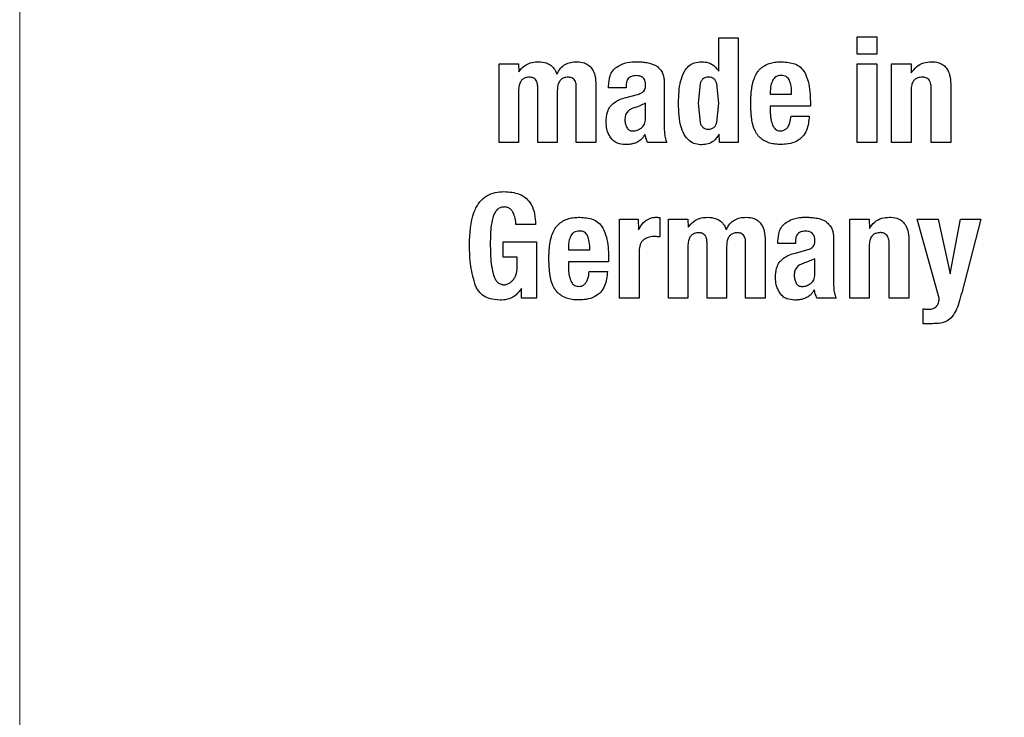
# Model space of a CAD drawing. Units: millimetres. Extents: x 0 to 210, y 0 to 297.
# Drawn here: x 142 to 143, y 196 to 197 of the extents above; entities that cross this region are included whole.
import ezdxf

# ---------------------------------------------------------------- set-up
doc = ezdxf.new("R2010")
doc.units = ezdxf.units.MM
doc.styles.add('SLDTEXTSTYLE0', font='TXT', dxfattribs={"width": 0.75})
doc.dimstyles.new('SLDDIMSTYLE1', dxfattribs={"dimtxt": 3.5, "dimasz": 3.302, "dimexe": 0, "dimexo": 0.0625, "dimgap": 0.875, "dimtad": 1, "dimlfac": 20, "dimrnd": 1e-09, "dimzin": 12, "dimdsep": 46, "dimtxsty": 'SLDTEXTSTYLE0', "dimsah": 1, "dimcen": 0.09, "dimadec": 0, "dimazin": 3, "dimtfac": 1, "dimtofl": 0, "dimtmove": 0, "dimatfit": 3, "dimfxl": 1, "dimfrac": 2, "dimtolj": 1, "dimtzin": 12, "dimarcsym": 0})
doc.dimstyles.new('SLDDIMSTYLE4', dxfattribs={"dimtxt": 3.5, "dimasz": 3.302, "dimexe": 0, "dimexo": 0.0625, "dimgap": 0.875, "dimtad": 1, "dimlfac": 20, "dimrnd": 1e-09, "dimzin": 12, "dimdsep": 46, "dimtxsty": 'SLDTEXTSTYLE0', "dimsah": 1, "dimcen": 0, "dimadec": 0, "dimazin": 3, "dimtfac": 1, "dimtmove": 0, "dimatfit": 3, "dimfxl": 1, "dimfrac": 2, "dimtolj": 1, "dimtzin": 12, "dimarcsym": 0})
doc.dimstyles.new('SLDDIMSTYLE5', dxfattribs={"dimtxt": 3.5, "dimasz": 3.302, "dimexe": 0, "dimexo": 0.0625, "dimgap": 0.875, "dimtad": 1, "dimdec": 0, "dimlfac": 20, "dimrnd": 1e-09, "dimzin": 12, "dimdsep": 46, "dimtxsty": 'SLDTEXTSTYLE0', "dimsah": 1, "dimcen": 0.09, "dimadec": 0, "dimazin": 3, "dimtol": 1, "dimtp": 3, "dimtm": 3, "dimtfac": 1, "dimtdec": 0, "dimtofl": 0, "dimtmove": 0, "dimatfit": 3, "dimfxl": 1, "dimfrac": 2, "dimtolj": 1, "dimarcsym": 0})

# ---------------------------------------------------------------- blocks, each defined once
blk = doc.blocks.new('_D_6')
at = {"color": 7, "linetype": 'Continuous', "lineweight": 0}
for p, q in [((144.79346, 197.6362), (149.28358, 202.12632)), ((140.37404, 193.21678), (144.79346, 197.6362)), ((140.37404, 193.21678), (126.07903, 178.92177))]:
    blk.add_line(p, q, dxfattribs=at)
at = {"color": 7, "linetype": 'Continuous', "lineweight": 18}
for points in [[(144.79346, 197.6362), (147.48188, 199.61751), (146.77477, 200.32461)], [(140.37404, 193.21678), (137.68562, 191.23546), (138.39272, 190.52836)]]:
    blk.add_solid(points, dxfattribs=at)
at = {"color": 7, "linetype": 'Continuous', "lineweight": 18, "char_height": 3.5, "attachment_point": 1, "rotation": 45, "style": 'SLDTEXTSTYLE0'}
for s, insert in [('125', (126.60967, 185.85597)), ('%%c', (122.91506, 182.08574))]:
    blk.add_mtext(s, dxfattribs=dict(at, insert=insert))
blk = doc.blocks.new('_D_8')
at = {"color": 7, "linetype": 'Continuous', "lineweight": 0}
for p, q in [((139.95875, 199.35149), (139.95875, 181.30149)), ((166.85875, 199.35149), (166.85875, 181.30149)), ((139.95875, 182.30149), (166.85875, 182.30149))]:
    blk.add_line(p, q, dxfattribs=at)
at = {"color": 7, "linetype": 'Continuous', "lineweight": 18}
for points in [[(139.95875, 182.30149), (143.26075, 181.80149), (143.26075, 182.80149)], [(166.85875, 182.30149), (163.55675, 182.80149), (163.55675, 181.80149)]]:
    blk.add_solid(points, dxfattribs=at)
at = {"color": 7, "linetype": 'Continuous', "lineweight": 18, "insert": (149.52958, 186.81322), "char_height": 3.5, "attachment_point": 1, "style": 'SLDTEXTSTYLE0'}
blk.add_mtext('538', dxfattribs=at)
blk = doc.blocks.new('_D_9')
at = {"color": 7, "linetype": 'Continuous', "lineweight": 0}
for p, q in [((127.11388, 252.65844), (116.85911, 252.65844)), ((117.85911, 252.65844), (117.85911, 192.30149)), ((141.58375, 192.30149), (116.85911, 192.30149))]:
    blk.add_line(p, q, dxfattribs=at)
at = {"color": 7, "linetype": 'Continuous', "lineweight": 18}
for points in [[(117.85911, 252.65844), (117.35911, 249.35644), (118.35911, 249.35644)], [(117.85911, 192.30149), (118.35911, 195.60349), (117.35911, 195.60349)]]:
    blk.add_solid(points, dxfattribs=at)
at = {"color": 7, "linetype": 'Continuous', "lineweight": 18, "char_height": 3.5, "attachment_point": 1, "rotation": 90, "style": 'SLDTEXTSTYLE0'}
for s, insert in [('±3', (113.34738, 225.7442)), ('1207', (113.34738, 214.08725))]:
    blk.add_mtext(s, dxfattribs=dict(at, insert=insert))

msp = doc.modelspace()

# ---------------------------------------------------------------- linework, layer by layer
at = {"color": 8, "linetype": 'Continuous', "lineweight": 18}
msp.add_line((141.79205, 199.38399), (141.79205, 195.56655), dxfattribs=at)
at = {"color": 7, "linetype": 'Continuous', "lineweight": 25}
for p, q in [((142.32039, 196.59799), (142.33514, 196.59799)), ((142.32039, 196.57297), (142.32039, 196.59799)), ((142.33514, 196.59799), (142.33514, 196.51899)), ((142.42505, 196.5989), (142.43981, 196.5989)), ((142.42505, 196.58583), (142.42505, 196.5989)), ((142.43981, 196.5989), (142.43981, 196.58583)), ((142.43981, 196.58583), (142.42505, 196.58583)), ((142.15434, 196.57853), (142.16898, 196.57853)), ((142.15434, 196.51899), (142.15434, 196.57853)), ((142.16898, 196.57853), (142.1692, 196.57243)), ((142.26888, 196.57882), (142.27278, 196.57729)), ((142.42505, 196.57848), (142.43981, 196.57848)), ((142.42505, 196.51899), (142.42505, 196.57848)), ((142.43981, 196.57848), (142.43981, 196.51899)), ((142.45105, 196.57853), (142.46569, 196.57853)), ((142.45105, 196.51899), (142.45105, 196.57853)), ((142.46569, 196.57853), (142.46591, 196.57156)), ((142.22755, 196.56227), (142.22755, 196.51899)), ((142.23712, 196.56022), (142.23712, 196.56162)), ((142.25041, 196.56189), (142.25041, 196.56022)), ((142.27921, 196.56584), (142.27921, 196.56178)), ((142.27921, 196.56178), (142.27921, 196.53044)), ((142.30626, 196.56348), (142.30477, 196.54876)), ((142.32039, 196.54876), (142.31892, 196.56346)), ((142.49573, 196.56313), (142.49573, 196.51899)), ((142.16909, 196.55816), (142.16909, 196.51899)), ((142.18357, 196.51899), (142.18357, 196.56059)), ((142.19838, 196.55816), (142.19838, 196.51899)), ((142.21275, 196.51899), (142.21275, 196.56059)), ((142.25041, 196.56022), (142.23712, 196.56022)), ((142.25036, 196.55303), (142.259, 196.55535)), ((142.35935, 196.55778), (142.35935, 196.55546)), ((142.35935, 196.55546), (142.37545, 196.55546)), ((142.4658, 196.55849), (142.4658, 196.51899)), ((142.48093, 196.51899), (142.48093, 196.56005)), ((142.26506, 196.54871), (142.25835, 196.54575)), ((142.26506, 196.53698), (142.26506, 196.54871)), ((142.30477, 196.54876), (142.30626, 196.53409)), ((142.31891, 196.53412), (142.32039, 196.54876)), ((142.35935, 196.54644), (142.35935, 196.54163)), ((142.38961, 196.54644), (142.35935, 196.54644)), ((142.38961, 196.54984), (142.38961, 196.54644)), ((142.37502, 196.53898), (142.38874, 196.53898)), ((142.32098, 196.51899), (142.32077, 196.52525)), ((142.16909, 196.51899), (142.15434, 196.51899)), ((142.19838, 196.51899), (142.18357, 196.51899)), ((142.22755, 196.51899), (142.21275, 196.51899)), ((142.28105, 196.51899), (142.26662, 196.51899)), ((142.33514, 196.51899), (142.32098, 196.51899)), ((142.43981, 196.51899), (142.42505, 196.51899)), ((142.4658, 196.51899), (142.45105, 196.51899)), ((142.49573, 196.51899), (142.48093, 196.51899)), ((142.18184, 196.45698), (142.16709, 196.45698)), ((142.24544, 196.46103), (142.2596, 196.46103)), ((142.24544, 196.40149), (142.24544, 196.46103)), ((142.2596, 196.46103), (142.25981, 196.45304)), ((142.27581, 196.46233), (142.27581, 196.44774)), ((142.28229, 196.46103), (142.29694, 196.46103)), ((142.28229, 196.40149), (142.28229, 196.46103)), ((142.29694, 196.46103), (142.29715, 196.45493)), ((142.39684, 196.46132), (142.40074, 196.45979)), ((142.41938, 196.46103), (142.43402, 196.46103)), ((142.41938, 196.40149), (142.41938, 196.46103)), ((142.43402, 196.46103), (142.43424, 196.45406)), ((142.47034, 196.46103), (142.48628, 196.46103)), ((142.48703, 196.40149), (142.47034, 196.46103)), ((142.48628, 196.46103), (142.49536, 196.41986)), ((142.49536, 196.41986), (142.50308, 196.46103)), ((142.50308, 196.46103), (142.51837, 196.46103)), ((142.51837, 196.46103), (142.504, 196.40548)), ((142.15742, 196.44396), (142.18271, 196.44396)), ((142.15742, 196.43234), (142.15742, 196.44396)), ((142.18271, 196.44396), (142.18271, 196.40149)), ((142.31153, 196.40149), (142.31153, 196.44309)), ((142.34071, 196.40149), (142.34071, 196.44309)), ((142.35551, 196.44477), (142.35551, 196.40149)), ((142.36508, 196.44272), (142.36508, 196.44412)), ((142.37837, 196.44272), (142.36508, 196.44272)), ((142.37837, 196.44439), (142.37837, 196.44272)), ((142.40717, 196.44834), (142.40717, 196.44428)), ((142.40717, 196.44428), (142.40717, 196.41294)), ((142.44926, 196.40149), (142.44926, 196.44255)), ((142.46407, 196.44563), (142.46407, 196.40149)), ((142.20681, 196.44028), (142.20681, 196.43796)), ((142.20681, 196.43796), (142.22291, 196.43796)), ((142.26019, 196.4372), (142.26019, 196.40149)), ((142.29704, 196.44066), (142.29704, 196.40149)), ((142.32633, 196.44066), (142.32633, 196.40149)), ((142.37831, 196.43553), (142.38696, 196.43785)), ((142.43413, 196.44099), (142.43413, 196.40149)), ((142.16795, 196.43234), (142.15742, 196.43234)), ((142.16795, 196.42424), (142.16795, 196.43234)), ((142.20681, 196.42894), (142.20681, 196.42413)), ((142.23706, 196.42894), (142.20681, 196.42894)), ((142.23706, 196.43234), (142.23706, 196.42894)), ((142.39301, 196.43121), (142.38631, 196.42825)), ((142.39301, 196.41948), (142.39301, 196.43121)), ((142.22248, 196.42148), (142.2362, 196.42148)), ((142.17141, 196.40149), (142.1712, 196.40873)), ((142.18271, 196.40149), (142.17141, 196.40149)), ((142.26019, 196.40149), (142.24544, 196.40149)), ((142.29704, 196.40149), (142.28229, 196.40149)), ((142.32633, 196.40149), (142.31153, 196.40149)), ((142.35551, 196.40149), (142.34071, 196.40149)), ((142.40901, 196.40149), (142.39458, 196.40149)), ((142.43413, 196.40149), (142.41938, 196.40149)), ((142.46407, 196.40149), (142.44926, 196.40149)), ((142.47488, 196.38214), (142.47488, 196.39344)), ((142.48109, 196.38214), (142.47488, 196.38214))]:
    msp.add_line(p, q, dxfattribs=at)
for start, end in [(0, 91.14653), (133.98237, 0)]:
    msp.add_arc((142.58375, 195.42649), 3.125, start, end, dxfattribs=at)
at = {"color": 8, "linetype": 'Continuous', "lineweight": 18}
for radius, start, end in [(3.06098, 134.2148, 90.90984), (2.08476, 140.43181, 85.43616), (2.36701, 138.0313, 270.1692), (2.33817, 138.19216, 270)]:
    msp.add_arc((142.58375, 195.42649), radius, start, end, dxfattribs=at)
for points, knots in [([(142.58375, 192.70554), (142.47314, 192.70945), (142.2485, 192.71737), (141.91176, 192.78269), (141.60378, 192.88158), (141.32996, 193.00636), (141.09063, 193.14619), (140.86507, 193.31074), (140.65637, 193.49909), (140.468, 193.7078), (140.30347, 193.93335), (140.1636, 194.1727), (140.03896, 194.44651), (139.93943, 194.75449), (139.8765, 195.09123), (139.85606, 195.42648), (139.8765, 195.76173), (139.93942, 196.09847), (140.03898, 196.40642), (140.16351, 196.68035), (140.30378, 196.9193), (140.46042, 197.13748), (140.58122, 197.26598), (140.63791, 197.32627)], [0, 0, 0, 0, 0.052017, 0.105647, 0.160786, 0.203888, 0.246995, 0.291015, 0.335039, 0.379058, 0.423082, 0.466185, 0.509291, 0.564426, 0.618057, 0.670077, 0.722093, 0.775724, 0.830863, 0.873966, 0.917072, 0.961092, 1, 1, 1, 1]), ([(140.77393, 197.09789), (140.73834, 197.05975), (140.64484, 196.95958), (140.5171, 196.77961), (140.38966, 196.56321), (140.27685, 196.31483), (140.18657, 196.03569), (140.12953, 195.73041), (140.111, 195.42649), (140.12953, 195.12258), (140.18657, 194.81731), (140.2768, 194.53811), (140.38979, 194.28989), (140.51658, 194.07292), (140.66574, 193.86844), (140.83649, 193.67925), (141.0257, 193.50849), (141.23016, 193.35933), (141.44714, 193.23256), (141.69536, 193.11944), (141.97456, 193.0298), (142.27982, 192.97057), (142.48348, 192.96339), (142.58375, 192.95985)], [0, 0, 0, 0, 0.027387, 0.071938, 0.115557, 0.15918, 0.214976, 0.26925, 0.321893, 0.374532, 0.428806, 0.484606, 0.528225, 0.571848, 0.616395, 0.660947, 0.705493, 0.750045, 0.793664, 0.837287, 0.893083, 0.947358, 1, 1, 1, 1])]:
    msp.add_open_spline(points, degree=3, knots=knots, dxfattribs=at)
at = {"color": 7, "linetype": 'Continuous', "lineweight": 25}
for points, knots in [([(142.1692, 196.57243), (142.17057, 196.57404), (142.17333, 196.57727), (142.17885, 196.57976), (142.18257, 196.57994), (142.18416, 196.58003)], [0, 0, 0, 0, 0.361309, 0.725295, 1, 1, 1, 1]), ([(142.18416, 196.58003), (142.18618, 196.57987), (142.18958, 196.57961), (142.19385, 196.57732), (142.19662, 196.57424), (142.19762, 196.57175), (142.19811, 196.57054)], [0, 0, 0, 0, 0.3306228, 0.5575191, 0.7849539, 1, 1, 1, 1]), ([(142.19811, 196.57054), (142.1989, 196.57213), (142.20038, 196.57509), (142.20418, 196.57816), (142.20852, 196.57979), (142.2116, 196.57993), (142.21318, 196.58)], [0, 0, 0, 0, 0.2791962, 0.5156427, 0.7516615, 1, 1, 1, 1]), ([(142.21318, 196.58), (142.21511, 196.57986), (142.21834, 196.57962), (142.22239, 196.57741), (142.22526, 196.57411), (142.22726, 196.56891), (142.22745, 196.56473), (142.22755, 196.56227)], [0, 0, 0, 0, 0.220477, 0.369642, 0.51911, 0.716945, 1, 1, 1, 1]), ([(142.23712, 196.56162), (142.2373, 196.56428), (142.23757, 196.56827), (142.24004, 196.57325), (142.24217, 196.57508), (142.24329, 196.57604)], [0, 0, 0, 0, 0.486121, 0.731174, 1, 1, 1, 1]), ([(142.24329, 196.57604), (142.24461, 196.57683), (142.24821, 196.57899), (142.25335, 196.57999), (142.2569, 196.58005), (142.25781, 196.58007)], [0, 0, 0, 0, 0.301913, 0.820148, 1, 1, 1, 1]), ([(142.25781, 196.58007), (142.25899, 196.58005), (142.26143, 196.58), (142.26515, 196.57966), (142.26763, 196.57911), (142.26888, 196.57882)], [0, 0, 0, 0, 0.315706, 0.656331, 1, 1, 1, 1]), ([(142.27278, 196.57729), (142.27303, 196.5771), (142.27353, 196.57673), (142.27443, 196.57597), (142.27501, 196.57532), (142.27538, 196.57491)], [0, 0, 0, 0, 0.26593, 0.53191, 1, 1, 1, 1]), ([(142.2944, 196.57275), (142.29535, 196.57413), (142.29727, 196.5769), (142.30205, 196.57967), (142.30571, 196.57993), (142.30769, 196.58007)], [0, 0, 0, 0, 0.313917, 0.630084, 1, 1, 1, 1]), ([(142.30769, 196.58007), (142.30935, 196.57993), (142.31269, 196.57964), (142.31723, 196.57703), (142.31932, 196.57434), (142.32039, 196.57297)], [0, 0, 0, 0, 0.328, 0.657618, 1, 1, 1, 1]), ([(142.34874, 196.57076), (142.34923, 196.57156), (142.35022, 196.57314), (142.35256, 196.57555), (142.3546, 196.5768), (142.35586, 196.57757)], [0, 0, 0, 0, 0.282231, 0.557837, 1, 1, 1, 1]), ([(142.35586, 196.57757), (142.35706, 196.5781), (142.35956, 196.57921), (142.3637, 196.57991), (142.36655, 196.57997), (142.36799, 196.58001)], [0, 0, 0, 0, 0.314865, 0.653658, 1, 1, 1, 1]), ([(142.36799, 196.58001), (142.37138, 196.57977), (142.37639, 196.57942), (142.38245, 196.57609), (142.38437, 196.57331), (142.38536, 196.57187)], [0, 0, 0, 0, 0.500897, 0.742364, 1, 1, 1, 1]), ([(142.46591, 196.57156), (142.46712, 196.57324), (142.46957, 196.5766), (142.47511, 196.57962), (142.47911, 196.57992), (142.48104, 196.58007)], [0, 0, 0, 0, 0.340118, 0.682968, 1, 1, 1, 1]), ([(142.48104, 196.58007), (142.48294, 196.57996), (142.48616, 196.57976), (142.4903, 196.5777), (142.49327, 196.57451), (142.49535, 196.5695), (142.49559, 196.56549), (142.49573, 196.56313)], [0, 0, 0, 0, 0.221685, 0.375854, 0.530534, 0.723932, 1, 1, 1, 1]), ([(142.17735, 196.56831), (142.17619, 196.56824), (142.1743, 196.56812), (142.172, 196.56678), (142.17039, 196.56484), (142.1693, 196.56188), (142.16916, 196.5595), (142.16909, 196.55816)], [0, 0, 0, 0, 0.231052, 0.37669, 0.522376, 0.730341, 1, 1, 1, 1]), ([(142.18357, 196.56059), (142.18352, 196.56178), (142.18343, 196.56362), (142.18251, 196.56585), (142.18133, 196.5672), (142.17958, 196.56814), (142.17819, 196.56825), (142.17735, 196.56831)], [0, 0, 0, 0, 0.312787, 0.485491, 0.632671, 0.780003, 1, 1, 1, 1]), ([(142.20659, 196.56831), (142.20544, 196.56824), (142.20356, 196.56812), (142.20126, 196.5668), (142.19967, 196.56489), (142.19856, 196.56192), (142.19844, 196.55953), (142.19838, 196.55816)], [0, 0, 0, 0, 0.229321, 0.374449, 0.519665, 0.723979, 1, 1, 1, 1]), ([(142.21275, 196.56059), (142.2127, 196.56177), (142.21262, 196.5636), (142.21172, 196.56583), (142.21056, 196.56718), (142.20883, 196.56814), (142.20743, 196.56825), (142.20659, 196.56831)], [0, 0, 0, 0, 0.311831, 0.484874, 0.63094, 0.777208, 1, 1, 1, 1]), ([(142.25776, 196.56954), (142.2566, 196.56945), (142.25478, 196.56932), (142.25261, 196.56808), (142.25127, 196.56644), (142.25052, 196.56428), (142.25045, 196.56269), (142.25041, 196.56189)], [0, 0, 0, 0, 0.285414, 0.445224, 0.605603, 0.801374, 1, 1, 1, 1]), ([(142.26509, 196.56232), (142.26503, 196.56352), (142.26494, 196.56532), (142.26374, 196.56744), (142.26222, 196.56871), (142.26014, 196.56944), (142.25858, 196.5695), (142.25776, 196.56954)], [0, 0, 0, 0, 0.298395, 0.451335, 0.604852, 0.792365, 1, 1, 1, 1]), ([(142.27538, 196.57491), (142.27579, 196.57447), (142.27661, 196.5736), (142.27777, 196.57173), (142.27827, 196.57023), (142.27859, 196.5693)], [0, 0, 0, 0, 0.275618, 0.551164, 1, 1, 1, 1]), ([(142.27859, 196.5693), (142.27867, 196.56899), (142.27882, 196.56839), (142.27905, 196.56723), (142.27915, 196.56638), (142.27921, 196.56584)], [0, 0, 0, 0, 0.267965, 0.535915, 1, 1, 1, 1]), ([(142.28998, 196.54876), (142.29006, 196.55164), (142.29021, 196.55713), (142.29122, 196.56534), (142.29333, 196.57025), (142.2944, 196.57275)], [0, 0, 0, 0, 0.351804, 0.6704, 1, 1, 1, 1]), ([(142.31255, 196.56837), (142.31182, 196.56832), (142.31042, 196.56823), (142.30852, 196.56723), (142.30707, 196.5656), (142.30655, 196.56422), (142.30626, 196.56348)], [0, 0, 0, 0, 0.254443, 0.486477, 0.725869, 1, 1, 1, 1]), ([(142.31657, 196.56725), (142.31601, 196.56758), (142.31478, 196.5683), (142.31334, 196.56835), (142.31255, 196.56837)], [0, 0, 0, 0, 0.45121, 1, 1, 1, 1]), ([(142.34546, 196.56092), (142.34564, 196.56187), (142.34599, 196.56378), (142.34696, 196.56713), (142.34806, 196.56939), (142.34874, 196.57076)], [0, 0, 0, 0, 0.279695, 0.559462, 1, 1, 1, 1]), ([(142.36745, 196.56962), (142.36674, 196.56957), (142.36539, 196.56948), (142.36354, 196.56874), (142.36203, 196.56754), (142.3614, 196.56645), (142.36108, 196.56589)], [0, 0, 0, 0, 0.274093, 0.518596, 0.753206, 1, 1, 1, 1]), ([(142.37383, 196.566), (142.37353, 196.56656), (142.37294, 196.56766), (142.37143, 196.56886), (142.36955, 196.56955), (142.36818, 196.56959), (142.36745, 196.56962)], [0, 0, 0, 0, 0.244377, 0.475963, 0.720451, 1, 1, 1, 1]), ([(142.38536, 196.57187), (142.38634, 196.56961), (142.38832, 196.56502), (142.38944, 196.55749), (142.38955, 196.55241), (142.38961, 196.54984)], [0, 0, 0, 0, 0.32571, 0.659654, 1, 1, 1, 1]), ([(142.47412, 196.5684), (142.47299, 196.56832), (142.47111, 196.56819), (142.46874, 196.56692), (142.46709, 196.56504), (142.46596, 196.56213), (142.46586, 196.55983), (142.4658, 196.55849)], [0, 0, 0, 0, 0.227364, 0.379629, 0.532288, 0.728607, 1, 1, 1, 1]), ([(142.48093, 196.56005), (142.48087, 196.56134), (142.48078, 196.56333), (142.47977, 196.56576), (142.4785, 196.56722), (142.47668, 196.56818), (142.47515, 196.5684), (142.47422, 196.5684), (142.47412, 196.5684)], [0, 0, 0, 0, 0.311238, 0.482971, 0.628835, 0.774898, 0.974559, 1, 1, 1, 1]), ([(142.26384, 196.55792), (142.26413, 196.55837), (142.26489, 196.55952), (142.26505, 196.56113), (142.26508, 196.56214), (142.26509, 196.56232)], [0, 0, 0, 0, 0.346179, 0.879791, 1, 1, 1, 1]), ([(142.31892, 196.56346), (142.31866, 196.56423), (142.31816, 196.56568), (142.31708, 196.56675), (142.31657, 196.56725)], [0, 0, 0, 0, 0.534851, 1, 1, 1, 1]), ([(142.3446, 196.5493), (142.34461, 196.55036), (142.34463, 196.55247), (142.34484, 196.55635), (142.34522, 196.55916), (142.34546, 196.56092)], [0, 0, 0, 0, 0.2715749, 0.5431615, 1, 1, 1, 1]), ([(142.36108, 196.56589), (142.36055, 196.56461), (142.35949, 196.56202), (142.35939, 196.55921), (142.35935, 196.55778)], [0, 0, 0, 0, 0.4912479, 1, 1, 1, 1]), ([(142.37545, 196.55546), (142.37543, 196.55751), (142.37539, 196.5611), (142.3743, 196.56452), (142.37383, 196.566)], [0, 0, 0, 0, 0.5686876, 1, 1, 1, 1]), ([(142.259, 196.55535), (142.2596, 196.55553), (142.26076, 196.55589), (142.26246, 196.55667), (142.26337, 196.5575), (142.26384, 196.55792)], [0, 0, 0, 0, 0.336357, 0.661013, 1, 1, 1, 1]), ([(142.23527, 196.53444), (142.23533, 196.53589), (142.23544, 196.53845), (142.23632, 196.54245), (142.23758, 196.54522), (142.23877, 196.54667), (142.23899, 196.54694)], [0, 0, 0, 0, 0.327379, 0.576686, 0.921691, 1, 1, 1, 1]), ([(142.23899, 196.54694), (142.24003, 196.54792), (142.24196, 196.54975), (142.24589, 196.55173), (142.24872, 196.55255), (142.25036, 196.55303)], [0, 0, 0, 0, 0.325466, 0.607898, 1, 1, 1, 1]), ([(142.30769, 196.5173), (142.30602, 196.51739), (142.30267, 196.51759), (142.29828, 196.51992), (142.29448, 196.52415), (142.29041, 196.53368), (142.29016, 196.54247), (142.28998, 196.54876)], [0, 0, 0, 0, 0.122754, 0.246468, 0.356147, 0.538441, 1, 1, 1, 1]), ([(142.34514, 196.53812), (142.34505, 196.5391), (142.34487, 196.54107), (142.34465, 196.5448), (142.34462, 196.54754), (142.3446, 196.5493)], [0, 0, 0, 0, 0.264633, 0.529263, 1, 1, 1, 1]), ([(142.25835, 196.54575), (142.257, 196.54541), (142.25452, 196.54479), (142.25191, 196.54296), (142.25057, 196.54114), (142.2496, 196.53904), (142.24951, 196.53727), (142.24944, 196.53606)], [0, 0, 0, 0, 0.287176, 0.526488, 0.638652, 0.75199, 1, 1, 1, 1]), ([(142.35935, 196.54163), (142.35937, 196.54071), (142.35942, 196.53887), (142.35988, 196.53568), (142.36061, 196.5335), (142.36106, 196.53219)], [0, 0, 0, 0, 0.285808, 0.571703, 1, 1, 1, 1]), ([(142.36691, 196.52781), (142.36767, 196.52785), (142.36918, 196.52794), (142.37117, 196.529), (142.37294, 196.53094), (142.37444, 196.5343), (142.3748, 196.53722), (142.37502, 196.53898)], [0, 0, 0, 0, 0.146549, 0.294108, 0.427406, 0.65371, 1, 1, 1, 1]), ([(142.38874, 196.53898), (142.38842, 196.53527), (142.38793, 196.52969), (142.38396, 196.52328), (142.37911, 196.51957), (142.37328, 196.51779), (142.36917, 196.51762), (142.36734, 196.51754)], [0, 0, 0, 0, 0.318744, 0.48002, 0.6419, 0.840497, 1, 1, 1, 1]), ([(142.23852, 196.52297), (142.23798, 196.52394), (142.23689, 196.52586), (142.23556, 196.52969), (142.23538, 196.53262), (142.23527, 196.53444)], [0, 0, 0, 0, 0.274452, 0.549071, 1, 1, 1, 1]), ([(142.24944, 196.53606), (142.24951, 196.53499), (142.24963, 196.53296), (142.2505, 196.53112), (142.25091, 196.53025)], [0, 0, 0, 0, 0.5281278, 1, 1, 1, 1]), ([(142.2619, 196.52999), (142.26238, 196.53039), (142.26333, 196.5312), (142.26431, 196.53287), (142.26493, 196.53483), (142.26501, 196.53624), (142.26506, 196.53698)], [0, 0, 0, 0, 0.234219, 0.469156, 0.720174, 1, 1, 1, 1]), ([(142.30626, 196.53409), (142.30654, 196.53333), (142.30708, 196.53191), (142.30853, 196.53022), (142.31042, 196.52919), (142.31182, 196.52909), (142.31255, 196.52904)], [0, 0, 0, 0, 0.278514, 0.519523, 0.749908, 1, 1, 1, 1]), ([(142.31255, 196.52904), (142.3133, 196.52909), (142.31473, 196.52919), (142.31666, 196.53022), (142.31812, 196.53192), (142.31863, 196.53336), (142.31891, 196.53412)], [0, 0, 0, 0, 0.253586, 0.484684, 0.724136, 1, 1, 1, 1]), ([(142.34783, 196.52787), (142.34745, 196.52876), (142.34669, 196.53053), (142.34571, 196.53396), (142.34536, 196.53652), (142.34514, 196.53812)], [0, 0, 0, 0, 0.272058, 0.544041, 1, 1, 1, 1]), ([(142.36106, 196.53219), (142.36146, 196.53135), (142.36214, 196.52993), (142.36386, 196.52849), (142.36546, 196.5279), (142.3665, 196.52783), (142.36691, 196.52781)], [0, 0, 0, 0, 0.356912, 0.598964, 0.841503, 1, 1, 1, 1]), ([(142.25091, 196.53025), (142.25117, 196.52987), (142.25166, 196.52913), (142.25274, 196.52831), (142.254, 196.52782), (142.25491, 196.52777), (142.25538, 196.52774)], [0, 0, 0, 0, 0.255743, 0.49509, 0.737033, 1, 1, 1, 1]), ([(142.25538, 196.52774), (142.25653, 196.52784), (142.25889, 196.52805), (142.26088, 196.52933), (142.2619, 196.52999)], [0, 0, 0, 0, 0.487185, 1, 1, 1, 1]), ([(142.26457, 196.52515), (142.2641, 196.52437), (142.26323, 196.52293), (142.2613, 196.52071), (142.25957, 196.5197), (142.2585, 196.51907)], [0, 0, 0, 0, 0.312923, 0.578958, 1, 1, 1, 1]), ([(142.26662, 196.51899), (142.2664, 196.51952), (142.26594, 196.52059), (142.26524, 196.52264), (142.26483, 196.52417), (142.26457, 196.52515)], [0, 0, 0, 0, 0.267829, 0.535628, 1, 1, 1, 1]), ([(142.27921, 196.53044), (142.27924, 196.52917), (142.27929, 196.5266), (142.2797, 196.5227), (142.2806, 196.52024), (142.28105, 196.51899)], [0, 0, 0, 0, 0.327886, 0.659624, 1, 1, 1, 1]), ([(142.32077, 196.52525), (142.31945, 196.52338), (142.31724, 196.52023), (142.31232, 196.51769), (142.30924, 196.51743), (142.30769, 196.5173)], [0, 0, 0, 0, 0.423968, 0.709899, 1, 1, 1, 1]), ([(142.35467, 196.5204), (142.35388, 196.52094), (142.35229, 196.52201), (142.3498, 196.5244), (142.34858, 196.52655), (142.34783, 196.52787)], [0, 0, 0, 0, 0.280102, 0.560441, 1, 1, 1, 1]), ([(142.2496, 196.51748), (142.24767, 196.51765), (142.24451, 196.51793), (142.24065, 196.52013), (142.23922, 196.52205), (142.23852, 196.52297)], [0, 0, 0, 0, 0.447025, 0.732259, 1, 1, 1, 1]), ([(142.2585, 196.51907), (142.25763, 196.51874), (142.25578, 196.51803), (142.25276, 196.51753), (142.25066, 196.5175), (142.2496, 196.51748)], [0, 0, 0, 0, 0.308783, 0.650994, 1, 1, 1, 1]), ([(142.36734, 196.51754), (142.36594, 196.51758), (142.36308, 196.51766), (142.35872, 196.5184), (142.35604, 196.51973), (142.35467, 196.5204)], [0, 0, 0, 0, 0.320709, 0.653216, 1, 1, 1, 1]), ([(142.13202, 196.44185), (142.13225, 196.45037), (142.13257, 196.46184), (142.13915, 196.474), (142.14489, 196.47903), (142.15135, 196.48157), (142.15586, 196.4818), (142.15807, 196.48192)], [0, 0, 0, 0, 0.463137, 0.623275, 0.750713, 0.878169, 1, 1, 1, 1]), ([(142.15807, 196.48192), (142.16203, 196.48165), (142.16804, 196.48125), (142.17509, 196.47713), (142.17928, 196.47193), (142.18162, 196.46492), (142.18177, 196.4597), (142.18184, 196.45698)], [0, 0, 0, 0, 0.2966701, 0.4503944, 0.6046852, 0.7941362, 1, 1, 1, 1]), ([(142.15828, 196.47032), (142.15742, 196.47027), (142.15569, 196.47016), (142.15328, 196.46881), (142.15139, 196.46664), (142.15061, 196.46483), (142.15021, 196.46391)], [0, 0, 0, 0, 0.23201, 0.465271, 0.728877, 1, 1, 1, 1]), ([(142.16504, 196.466), (142.16458, 196.46679), (142.16375, 196.46823), (142.16176, 196.46966), (142.15989, 196.47024), (142.15871, 196.4703), (142.15828, 196.47032)], [0, 0, 0, 0, 0.31765, 0.582895, 0.847795, 1, 1, 1, 1]), ([(142.16709, 196.45698), (142.16706, 196.45781), (142.167, 196.45948), (142.16645, 196.46255), (142.16559, 196.46467), (142.16504, 196.466)], [0, 0, 0, 0, 0.267745, 0.535524, 1, 1, 1, 1]), ([(142.15021, 196.46391), (142.14954, 196.46139), (142.14829, 196.45667), (142.14783, 196.4495), (142.14776, 196.44495), (142.14772, 196.44266)], [0, 0, 0, 0, 0.362761, 0.680635, 1, 1, 1, 1]), ([(142.19619, 196.45326), (142.19669, 196.45406), (142.19768, 196.45564), (142.20001, 196.45805), (142.20206, 196.4593), (142.20332, 196.46007)], [0, 0, 0, 0, 0.282231, 0.557837, 1, 1, 1, 1]), ([(142.20332, 196.46007), (142.20452, 196.4606), (142.20701, 196.46171), (142.21116, 196.46241), (142.21401, 196.46247), (142.21545, 196.46251)], [0, 0, 0, 0, 0.314866, 0.653658, 1, 1, 1, 1]), ([(142.21545, 196.46251), (142.21884, 196.46227), (142.22385, 196.46192), (142.22991, 196.45859), (142.23183, 196.45581), (142.23282, 196.45437)], [0, 0, 0, 0, 0.500897, 0.742365, 1, 1, 1, 1]), ([(142.25981, 196.45304), (142.26092, 196.45503), (142.26276, 196.45833), (142.26713, 196.46143), (142.27057, 196.4624), (142.27258, 196.4625), (142.27311, 196.46252)], [0, 0, 0, 0, 0.390354, 0.649405, 0.908672, 1, 1, 1, 1]), ([(142.27311, 196.46252), (142.27335, 196.46253), (142.27383, 196.46253), (142.27473, 196.46246), (142.27539, 196.46238), (142.27581, 196.46233)], [0, 0, 0, 0, 0.266959, 0.533847, 1, 1, 1, 1]), ([(142.29715, 196.45493), (142.29853, 196.45654), (142.30128, 196.45977), (142.3068, 196.46226), (142.31052, 196.46244), (142.31212, 196.46253)], [0, 0, 0, 0, 0.36131, 0.725297, 1, 1, 1, 1]), ([(142.31212, 196.46253), (142.31413, 196.46237), (142.31753, 196.46211), (142.32181, 196.45982), (142.32458, 196.45674), (142.32558, 196.45425), (142.32606, 196.45304)], [0, 0, 0, 0, 0.330623, 0.557519, 0.784954, 1, 1, 1, 1]), ([(142.32606, 196.45304), (142.32686, 196.45463), (142.32834, 196.45759), (142.33214, 196.46066), (142.33648, 196.46229), (142.33956, 196.46243), (142.34114, 196.4625)], [0, 0, 0, 0, 0.279198, 0.515644, 0.751663, 1, 1, 1, 1]), ([(142.34114, 196.4625), (142.34306, 196.46236), (142.34629, 196.46212), (142.35034, 196.45991), (142.35321, 196.45661), (142.35522, 196.45141), (142.3554, 196.44723), (142.35551, 196.44477)], [0, 0, 0, 0, 0.220476, 0.369642, 0.519109, 0.716944, 1, 1, 1, 1]), ([(142.36508, 196.44412), (142.36526, 196.44678), (142.36553, 196.45077), (142.368, 196.45575), (142.37013, 196.45758), (142.37124, 196.45854)], [0, 0, 0, 0, 0.486122, 0.731174, 1, 1, 1, 1]), ([(142.37124, 196.45854), (142.37257, 196.45933), (142.37616, 196.46149), (142.38131, 196.46249), (142.38486, 196.46255), (142.38577, 196.46257)], [0, 0, 0, 0, 0.301912, 0.820147, 1, 1, 1, 1]), ([(142.38577, 196.46257), (142.38695, 196.46255), (142.38939, 196.4625), (142.3931, 196.46216), (142.39559, 196.46161), (142.39684, 196.46132)], [0, 0, 0, 0, 0.3157065, 0.6563309, 1, 1, 1, 1]), ([(142.40074, 196.45979), (142.40099, 196.4596), (142.40149, 196.45923), (142.40239, 196.45847), (142.40296, 196.45782), (142.40333, 196.45741)], [0, 0, 0, 0, 0.265932, 0.531913, 1, 1, 1, 1]), ([(142.40333, 196.45741), (142.40374, 196.45697), (142.40457, 196.4561), (142.40573, 196.45423), (142.40623, 196.45273), (142.40654, 196.4518)], [0, 0, 0, 0, 0.2756181, 0.5511652, 1, 1, 1, 1]), ([(142.43424, 196.45406), (142.43546, 196.45574), (142.43791, 196.4591), (142.44345, 196.46212), (142.44745, 196.46242), (142.44937, 196.46257)], [0, 0, 0, 0, 0.340118, 0.682967, 1, 1, 1, 1]), ([(142.44937, 196.46257), (142.45127, 196.46246), (142.4545, 196.46226), (142.45864, 196.4602), (142.4616, 196.45701), (142.46368, 196.452), (142.46393, 196.44799), (142.46407, 196.44563)], [0, 0, 0, 0, 0.221686, 0.375855, 0.530535, 0.723935, 1, 1, 1, 1]), ([(142.19292, 196.44342), (142.1931, 196.44437), (142.19345, 196.44628), (142.19442, 196.44963), (142.19552, 196.45189), (142.19619, 196.45326)], [0, 0, 0, 0, 0.279695, 0.5594615, 1, 1, 1, 1]), ([(142.21491, 196.45212), (142.2142, 196.45207), (142.21284, 196.45198), (142.211, 196.45124), (142.20949, 196.45004), (142.20886, 196.44895), (142.20853, 196.44839)], [0, 0, 0, 0, 0.274092, 0.518596, 0.753206, 1, 1, 1, 1]), ([(142.22129, 196.4485), (142.22098, 196.44906), (142.22039, 196.45016), (142.21889, 196.45136), (142.21701, 196.45205), (142.21564, 196.45209), (142.21491, 196.45212)], [0, 0, 0, 0, 0.244377, 0.475962, 0.72045, 1, 1, 1, 1]), ([(142.23282, 196.45437), (142.2338, 196.45211), (142.23578, 196.44752), (142.2369, 196.43999), (142.23701, 196.43491), (142.23706, 196.43234)], [0, 0, 0, 0, 0.3257104, 0.6596541, 1, 1, 1, 1]), ([(142.30531, 196.45081), (142.30415, 196.45074), (142.30226, 196.45062), (142.29996, 196.44928), (142.29835, 196.44734), (142.29726, 196.44438), (142.29712, 196.442), (142.29704, 196.44066)], [0, 0, 0, 0, 0.231052, 0.37669, 0.522377, 0.730342, 1, 1, 1, 1]), ([(142.31153, 196.44309), (142.31147, 196.44428), (142.31139, 196.44612), (142.31046, 196.44835), (142.30928, 196.4497), (142.30754, 196.45064), (142.30615, 196.45075), (142.30531, 196.45081)], [0, 0, 0, 0, 0.312786, 0.485491, 0.63267, 0.780002, 1, 1, 1, 1]), ([(142.33454, 196.45081), (142.33339, 196.45074), (142.33151, 196.45062), (142.32922, 196.4493), (142.32762, 196.44739), (142.32652, 196.44442), (142.3264, 196.44203), (142.32633, 196.44066)], [0, 0, 0, 0, 0.22932, 0.374448, 0.519664, 0.723977, 1, 1, 1, 1]), ([(142.34071, 196.44309), (142.34065, 196.44427), (142.34057, 196.4461), (142.33967, 196.44833), (142.33852, 196.44968), (142.33678, 196.45064), (142.33539, 196.45075), (142.33454, 196.45081)], [0, 0, 0, 0, 0.311832, 0.484875, 0.630941, 0.777209, 1, 1, 1, 1]), ([(142.38572, 196.45204), (142.38455, 196.45195), (142.38274, 196.45182), (142.38057, 196.45058), (142.37922, 196.44894), (142.37847, 196.44678), (142.3784, 196.44519), (142.37837, 196.44439)], [0, 0, 0, 0, 0.285413, 0.445223, 0.605603, 0.801374, 1, 1, 1, 1]), ([(142.39304, 196.44482), (142.39298, 196.44602), (142.3929, 196.44782), (142.3917, 196.44994), (142.39017, 196.45121), (142.38809, 196.45194), (142.38653, 196.452), (142.38572, 196.45204)], [0, 0, 0, 0, 0.298394, 0.451333, 0.60485, 0.792363, 1, 1, 1, 1]), ([(142.40654, 196.4518), (142.40662, 196.45149), (142.40678, 196.45089), (142.40701, 196.44973), (142.40711, 196.44888), (142.40717, 196.44834)], [0, 0, 0, 0, 0.267965, 0.535916, 1, 1, 1, 1]), ([(142.44245, 196.4509), (142.44133, 196.45082), (142.43944, 196.45069), (142.43708, 196.44942), (142.43542, 196.44754), (142.4343, 196.44463), (142.43419, 196.44233), (142.43413, 196.44099)], [0, 0, 0, 0, 0.227364, 0.379629, 0.532288, 0.728607, 1, 1, 1, 1]), ([(142.44926, 196.44255), (142.4492, 196.44384), (142.44911, 196.44583), (142.44811, 196.44826), (142.44683, 196.44972), (142.44502, 196.45068), (142.44348, 196.4509), (142.44256, 196.4509), (142.44245, 196.4509)], [0, 0, 0, 0, 0.311239, 0.482972, 0.628837, 0.774901, 0.974563, 1, 1, 1, 1]), ([(142.13664, 196.41068), (142.1352, 196.41565), (142.13227, 196.42583), (142.1321, 196.43643), (142.13202, 196.44185)], [0, 0, 0, 0, 0.488388, 1, 1, 1, 1]), ([(142.14772, 196.44266), (142.14774, 196.44014), (142.14779, 196.43509), (142.14825, 196.42749), (142.14927, 196.42251), (142.14978, 196.42002)], [0, 0, 0, 0, 0.3320915, 0.6646064, 1, 1, 1, 1]), ([(142.19205, 196.4318), (142.19206, 196.43286), (142.19209, 196.43497), (142.1923, 196.43885), (142.19268, 196.44166), (142.19292, 196.44342)], [0, 0, 0, 0, 0.271575, 0.543161, 1, 1, 1, 1]), ([(142.20853, 196.44839), (142.20801, 196.44711), (142.20694, 196.44452), (142.20685, 196.44171), (142.20681, 196.44028)], [0, 0, 0, 0, 0.491249, 1, 1, 1, 1]), ([(142.22291, 196.43796), (142.22289, 196.44001), (142.22285, 196.4436), (142.22176, 196.44702), (142.22129, 196.4485)], [0, 0, 0, 0, 0.568687, 1, 1, 1, 1]), ([(142.26381, 196.44564), (142.2632, 196.44511), (142.26198, 196.44407), (142.26054, 196.44116), (142.26033, 196.43878), (142.26019, 196.4372)], [0, 0, 0, 0, 0.251941, 0.50311, 1, 1, 1, 1]), ([(142.27116, 196.44796), (142.27045, 196.44792), (142.26906, 196.44786), (142.2665, 196.44722), (142.26486, 196.44625), (142.26381, 196.44564)], [0, 0, 0, 0, 0.271417, 0.537061, 1, 1, 1, 1]), ([(142.27581, 196.44774), (142.2754, 196.44777), (142.27459, 196.44783), (142.27304, 196.44792), (142.27189, 196.44794), (142.27116, 196.44796)], [0, 0, 0, 0, 0.2635283, 0.5270623, 1, 1, 1, 1]), ([(142.39179, 196.44042), (142.39209, 196.44087), (142.39285, 196.44202), (142.39301, 196.44363), (142.39304, 196.44464), (142.39304, 196.44482)], [0, 0, 0, 0, 0.346178, 0.879789, 1, 1, 1, 1]), ([(142.36695, 196.42944), (142.36798, 196.43042), (142.36992, 196.43225), (142.37385, 196.43423), (142.37667, 196.43505), (142.37831, 196.43553)], [0, 0, 0, 0, 0.325465, 0.607898, 1, 1, 1, 1]), ([(142.38696, 196.43785), (142.38755, 196.43803), (142.38872, 196.43839), (142.39041, 196.43917), (142.39133, 196.44), (142.39179, 196.44042)], [0, 0, 0, 0, 0.3363576, 0.6610129, 1, 1, 1, 1]), ([(142.1926, 196.42062), (142.19251, 196.4216), (142.19233, 196.42357), (142.19211, 196.4273), (142.19207, 196.43004), (142.19205, 196.4318)], [0, 0, 0, 0, 0.264633, 0.529263, 1, 1, 1, 1]), ([(142.36323, 196.41694), (142.36329, 196.41839), (142.3634, 196.42095), (142.36428, 196.42495), (142.36553, 196.42772), (142.36673, 196.42917), (142.36695, 196.42944)], [0, 0, 0, 0, 0.327379, 0.576686, 0.921693, 1, 1, 1, 1]), ([(142.38631, 196.42825), (142.38496, 196.42791), (142.38247, 196.42729), (142.37987, 196.42546), (142.37852, 196.42364), (142.37755, 196.42154), (142.37746, 196.41977), (142.3774, 196.41856)], [0, 0, 0, 0, 0.287176, 0.526488, 0.638652, 0.75199, 1, 1, 1, 1]), ([(142.14978, 196.42002), (142.1503, 196.41839), (142.15109, 196.4159), (142.15335, 196.41317), (142.15573, 196.41175), (142.15752, 196.41161), (142.15839, 196.41154)], [0, 0, 0, 0, 0.386124, 0.592987, 0.801593, 1, 1, 1, 1]), ([(142.16707, 196.41886), (142.16725, 196.41937), (142.1676, 196.42039), (142.1679, 196.4222), (142.16793, 196.42349), (142.16795, 196.42424)], [0, 0, 0, 0, 0.294929, 0.589555, 1, 1, 1, 1]), ([(142.19528, 196.41037), (142.19491, 196.41126), (142.19415, 196.41303), (142.19317, 196.41646), (142.19282, 196.41902), (142.1926, 196.42062)], [0, 0, 0, 0, 0.272058, 0.544041, 1, 1, 1, 1]), ([(142.20681, 196.42413), (142.20683, 196.42321), (142.20688, 196.42137), (142.20733, 196.41818), (142.20807, 196.416), (142.20851, 196.41469)], [0, 0, 0, 0, 0.285808, 0.571703, 1, 1, 1, 1]), ([(142.21437, 196.41031), (142.21513, 196.41035), (142.21664, 196.41044), (142.21863, 196.4115), (142.2204, 196.41344), (142.22189, 196.4168), (142.22226, 196.41972), (142.22248, 196.42148)], [0, 0, 0, 0, 0.146549, 0.294108, 0.427406, 0.653711, 1, 1, 1, 1]), ([(142.2362, 196.42148), (142.23588, 196.41777), (142.23539, 196.41219), (142.23141, 196.40578), (142.22657, 196.40207), (142.22074, 196.40029), (142.21663, 196.40012), (142.2148, 196.40004)], [0, 0, 0, 0, 0.318745, 0.48002, 0.6419, 0.840497, 1, 1, 1, 1]), ([(142.38986, 196.41249), (142.39033, 196.41289), (142.39129, 196.4137), (142.39227, 196.41537), (142.39288, 196.41733), (142.39297, 196.41874), (142.39301, 196.41948)], [0, 0, 0, 0, 0.234219, 0.469156, 0.720175, 1, 1, 1, 1]), ([(142.15839, 196.41154), (142.15871, 196.41156), (142.15936, 196.41159), (142.16043, 196.4119), (142.16112, 196.41225), (142.16152, 196.41246)], [0, 0, 0, 0, 0.294828, 0.589252, 1, 1, 1, 1]), ([(142.16152, 196.41246), (142.16183, 196.41264), (142.16245, 196.413), (142.16349, 196.41379), (142.16417, 196.41444), (142.16459, 196.41485)], [0, 0, 0, 0, 0.275993, 0.551912, 1, 1, 1, 1]), ([(142.16459, 196.41485), (142.16489, 196.41518), (142.16549, 196.41585), (142.16634, 196.41719), (142.1668, 196.41823), (142.16707, 196.41886)], [0, 0, 0, 0, 0.2838667, 0.5675477, 1, 1, 1, 1]), ([(142.20851, 196.41469), (142.20892, 196.41385), (142.2096, 196.41243), (142.21132, 196.41099), (142.21292, 196.4104), (142.21396, 196.41033), (142.21437, 196.41031)], [0, 0, 0, 0, 0.356912, 0.598964, 0.841504, 1, 1, 1, 1]), ([(142.36648, 196.40547), (142.36594, 196.40644), (142.36485, 196.40836), (142.36351, 196.41219), (142.36334, 196.41512), (142.36323, 196.41694)], [0, 0, 0, 0, 0.274452, 0.549071, 1, 1, 1, 1]), ([(142.3774, 196.41856), (142.37747, 196.41749), (142.37759, 196.41546), (142.37846, 196.41362), (142.37887, 196.41275)], [0, 0, 0, 0, 0.528128, 1, 1, 1, 1]), ([(142.37887, 196.41275), (142.37912, 196.41237), (142.37962, 196.41163), (142.38069, 196.41081), (142.38196, 196.41032), (142.38287, 196.41027), (142.38334, 196.41024)], [0, 0, 0, 0, 0.255743, 0.49509, 0.737033, 1, 1, 1, 1]), ([(142.38334, 196.41024), (142.38449, 196.41034), (142.38684, 196.41055), (142.38883, 196.41183), (142.38986, 196.41249)], [0, 0, 0, 0, 0.487185, 1, 1, 1, 1]), ([(142.40717, 196.41294), (142.40719, 196.41167), (142.40724, 196.4091), (142.40766, 196.4052), (142.40855, 196.40274), (142.40901, 196.40149)], [0, 0, 0, 0, 0.327886, 0.659624, 1, 1, 1, 1]), ([(142.15509, 196.39994), (142.1523, 196.40013), (142.14764, 196.40046), (142.14174, 196.40347), (142.13838, 196.40706), (142.1371, 196.40971), (142.13664, 196.41068)], [0, 0, 0, 0, 0.365818, 0.611397, 0.857959, 1, 1, 1, 1]), ([(142.1712, 196.40873), (142.16999, 196.40704), (142.16758, 196.40364), (142.16219, 196.4007), (142.15785, 196.39996), (142.15556, 196.39994), (142.15509, 196.39994)], [0, 0, 0, 0, 0.320353, 0.642877, 0.92747, 1, 1, 1, 1]), ([(142.20213, 196.4029), (142.20134, 196.40344), (142.19975, 196.40451), (142.19726, 196.4069), (142.19603, 196.40905), (142.19528, 196.41037)], [0, 0, 0, 0, 0.280102, 0.5604409, 1, 1, 1, 1]), ([(142.37756, 196.39998), (142.37563, 196.40015), (142.37246, 196.40043), (142.3686, 196.40263), (142.36717, 196.40455), (142.36648, 196.40547)], [0, 0, 0, 0, 0.447025, 0.732258, 1, 1, 1, 1]), ([(142.39253, 196.40765), (142.39205, 196.40687), (142.39118, 196.40543), (142.38926, 196.40321), (142.38752, 196.4022), (142.38646, 196.40157)], [0, 0, 0, 0, 0.312922, 0.578956, 1, 1, 1, 1]), ([(142.39458, 196.40149), (142.39435, 196.40202), (142.3939, 196.40309), (142.39319, 196.40514), (142.39278, 196.40667), (142.39253, 196.40765)], [0, 0, 0, 0, 0.26783, 0.535629, 1, 1, 1, 1]), ([(142.504, 196.40548), (142.50329, 196.40291), (142.502, 196.39827), (142.49974, 196.39155), (142.49719, 196.388), (142.4959, 196.38619)], [0, 0, 0, 0, 0.381151, 0.685604, 1, 1, 1, 1]), ([(142.2148, 196.40004), (142.2134, 196.40008), (142.21054, 196.40016), (142.20618, 196.4009), (142.2035, 196.40223), (142.20213, 196.4029)], [0, 0, 0, 0, 0.320709, 0.653216, 1, 1, 1, 1]), ([(142.38646, 196.40157), (142.38558, 196.40124), (142.38373, 196.40053), (142.38072, 196.40003), (142.37862, 196.4), (142.37756, 196.39998)], [0, 0, 0, 0, 0.308783, 0.650994, 1, 1, 1, 1]), ([(142.48503, 196.39532), (142.48542, 196.39591), (142.48615, 196.39699), (142.48679, 196.39911), (142.48694, 196.40059), (142.48703, 196.40149)], [0, 0, 0, 0, 0.320875, 0.589887, 1, 1, 1, 1]), ([(142.47488, 196.39344), (142.47523, 196.39338), (142.47592, 196.39327), (142.47726, 196.39311), (142.47824, 196.39308), (142.47887, 196.39306)], [0, 0, 0, 0, 0.2642689, 0.5285584, 1, 1, 1, 1]), ([(142.47887, 196.39306), (142.48011, 196.39313), (142.48198, 196.39324), (142.48405, 196.39429), (142.48476, 196.39504), (142.48503, 196.39532)], [0, 0, 0, 0, 0.542194, 0.827243, 1, 1, 1, 1]), ([(142.4959, 196.38619), (142.49452, 196.38521), (142.49124, 196.38286), (142.48586, 196.38212), (142.48232, 196.38214), (142.48109, 196.38214)], [0, 0, 0, 0, 0.319554, 0.764153, 1, 1, 1, 1])]:
    msp.add_open_spline(points, degree=3, knots=knots, dxfattribs=at)

# ---------------------------------------------------------------- dimensions: what is measured, and where the dimension line sits
at = {"color": 7, "linetype": 'Continuous', "lineweight": 18}
dim = msp.add_linear_dim(base=(117.85911, 192.30149), p1=(128.11388, 252.65844), p2=(142.58375, 192.30149), angle=90, dimstyle='SLDDIMSTYLE5', dxfattribs=at)
dim.commit()
dim.dimension.update_dxf_attribs({"geometry": '_D_9', "text_midpoint": (117.85911, 222.47996), "dimtype": 160})
dim = msp.add_diameter_dim_2p(p1=(140.37404, 193.21678), p2=(144.79346, 197.6362), dimstyle='SLDDIMSTYLE4', dxfattribs=at)
dim.commit()
dim.dimension.update_dxf_attribs({"geometry": '_D_6', "text_midpoint": (130.52833, 183.37107), "dimtype": 163})
dim = msp.add_linear_dim(base=(166.85875, 182.30149), p1=(139.95875, 200.35149), p2=(166.85875, 200.35149), dimstyle='SLDDIMSTYLE1', dxfattribs=at)
dim.commit()
dim.dimension.update_dxf_attribs({"geometry": '_D_8', "text_midpoint": (153.40875, 182.30149), "dimtype": 160})

doc.saveas('drawing.dxf')
